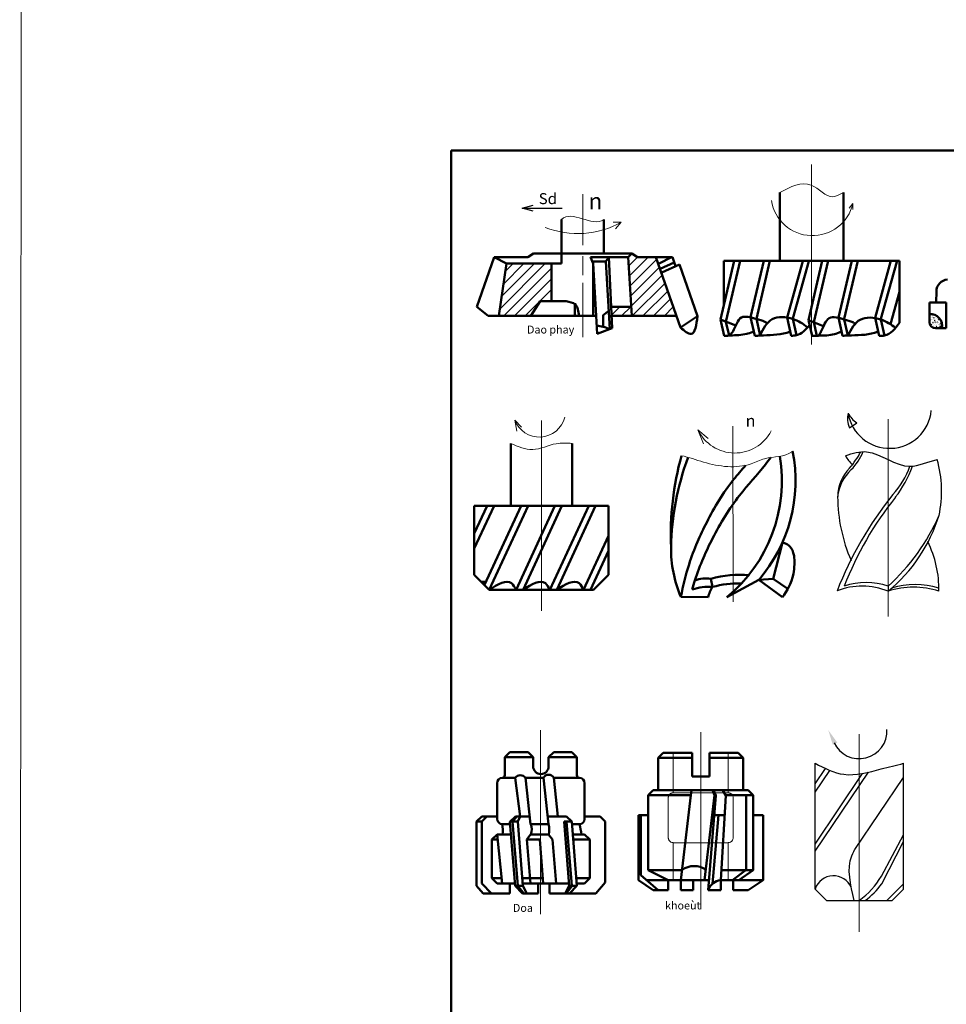
# Model space of a CAD drawing. Units: inches. Extents: x 21423 to 47960, y 387 to 4001.
# Drawn here: x 28170 to 28464, y 2770 to 3082 of the extents above; entities that cross this region are included whole.
import ezdxf

# ---------------------------------------------------------------- set-up
doc = ezdxf.new("R2010")
doc.units = ezdxf.units.IN
doc.header["$LTSCALE"] = 5
doc.header["$MEASUREMENT"] = 0
doc.linetypes.add('ACAD_ISO02W100', pattern=[15, 12, -3])
doc.linetypes.add('ACAD_ISO04W100', pattern=[30, 24, -3, 0, -3])
for name, color, linetype, lineweight in [('Co Ban9', 40, 'Continuous', 50), ('Duong Tam9', 1, 'ACAD_ISO04W100', 20), ('Kich Thuoc9', 6, 'Continuous', 20), ('Lien Manh9', 3, 'Continuous', 18), ('Mat Cat9', 5, 'Continuous', 18), ('Net Dut9', 4, 'ACAD_ISO02W100', 20)]:
    doc.layers.add(name, color=color, linetype=linetype, lineweight=lineweight)
doc.styles.add('style1', font='VHELVEN.TTF', dxfattribs={"width": 0.8})
doc.styles.add('viet', font='VTIMESN0.TTF')
doc.dimstyles.new('Copy of Standard', dxfattribs={"dimtxt": 3.5, "dimasz": 3.5, "dimexe": 2, "dimexo": 2, "dimgap": 2, "dimtad": 1, "dimdec": 3, "dimzin": 1, "dimdsep": 46, "dimtxsty": 'viet', "dimblk": 'OPEN30', "dimcen": -0.09, "dimclre": 2, "dimadec": 0, "dimazin": 0, "dimtfac": 1, "dimtdec": 3, "dimtmove": 0, "dimatfit": 3, "dimldrblk": 'OPEN30', "dimfxl": 1, "dimtolj": 1, "dimtzin": 0, "dimarcsym": 0})

# ---------------------------------------------------------------- blocks, each defined once
blk = doc.blocks.new('_Open30')
at = {"color": 0, "lineweight": -2}
for p, q in [((-1, 0.268), (0, 0)), ((0, 0), (-1, -0.268)), ((0, 0), (-1, 0))]:
    blk.add_line(p, q, dxfattribs=at)

msp = doc.modelspace()

# ---------------------------------------------------------------- hatches: boundary and pattern name
at = {"layer": 'Mat Cat9'}
h = msp.add_hatch(dxfattribs=at)
h.set_pattern_fill('ANSI31', color=256, scale=0.756, style=0)
h.set_pattern_definition([(45, (26122.946, 2674.8284), (-1.6972684, 1.6972684), [])])
h.paths.add_polyline_path([(28364.23, 2988.12), (28378.34, 2988.12), (28371.87, 3006.78), (28365.98, 3006.78), (28364.23, 3007.86), (28363.06, 3006.78)])
h.paths.add_polyline_path([(28364.23, 2988.12), (28364.04, 2991.03), (28357.61, 2991.03), (28357.74, 2988.12)])
h.paths.add_polyline_path([(28335.1, 2992.77), (28338.78, 2992.77), (28338.78, 3004.69), (28324.42, 3004.69), (28322.05, 2988.12), (28332.2, 2988.12)])
h = msp.add_hatch(dxfattribs=at)
h.set_pattern_fill('AR-CONC', color=256, scale=0.1875, style=0)
h.set_pattern_definition([(130, (28391.3261, 2578.9695), (-1.3448628, -0.1176603), [0.140625, -1.546875]), (185, (28391.3261, 2578.9695), (0.2601588, 1.4103603), [0.1125, -1.2375]), (79.5486, (28391.214, 2578.9597), (-1.084705, 1.292699), [0.119513, -1.3146415]), (133.8158, (28391.3261, 2579.3445), (-2.001077, -0.310348), [0.210938, -2.320312]), (83.3644, (28391.1594, 2579.3186), (-1.752493, 1.826471), [0.179269, -1.971962]), (188.8158, (28391.3261, 2579.3445), (-1.752491, 1.826472), [0.16875, -1.85625]), (159, (28391.1386, 2579.2507), (-1.1192007, -0.7549104), [0.140625, -1.546875]), (214, (28391.1386, 2579.2507), (-0.4562162, 1.3596563), [0.1125, -1.2375]), (108.5486, (28391.0454, 2579.1878), (-1.5754174, 0.6047447), [0.119513, -1.3146415]), (142.5, (28391.3261, 2578.96947), (-0.02279973, 0.624176), [0, -1.2225, 0, -1.25625, 0, -1.2421875]), (172.5, (28391.3261, 2578.9695), (-0.4932554, 0.739522), [0, -0.71625, 0, -1.194375, 0, -0.4734375]), (212.5, (28391.74425, 2578.9695), (-1.00091707, -0.0422904), [0, -0.46875, 0, -1.4625, 0, -1.940625]), (222.5, (28391.93175, 2578.9695), (-1.093474, 0.1876968), [0, -0.609375, 0, -0.97125, 0, -1.378125])])
h.paths.add_polyline_path([(28458.61, 2986.09, 0.414214), (28460.49, 2984.22), (28462.53, 2984.22, 0.493405), (28458.61, 2988.7)])

# ---------------------------------------------------------------- linework, layer by layer
at = {"layer": 'Co Ban9'}
for p, q in [((28306.95, 3040.55), (28306.93, 2492.17)), ((29095.09, 3040.45), (28306.95, 3040.55)), ((28341.94, 3007.86), (28341.94, 3018.71)), ((28355.32, 3007.86), (28355.32, 3018.71)), ((28333.04, 3007.86), (28331.28, 3006.78)), ((28333.04, 3007.86), (28348.63, 3007.86)), ((28341.94, 3007.86), (28341.94, 3004.69)), ((28364.23, 3007.86), (28348.63, 3007.86)), ((28364.23, 3007.86), (28363.06, 3006.78)), ((28364.23, 3007.86), (28365.98, 3006.78)), ((28315.05, 2991.02), (28320.52, 3006.78)), ((28320.52, 3006.78), (28324.42, 3004.69)), ((28320.52, 3006.78), (28331.28, 3006.78)), ((28324.42, 3004.69), (28322.05, 2988.12)), ((28324.42, 3004.69), (28341.94, 3004.69)), ((28338.78, 3004.69), (28338.78, 2992.77)), ((28351.13, 3006.78), (28351.99, 3004.77)), ((28351.13, 3006.78), (28363.06, 3006.78)), ((28356.01, 3005.35), (28351.75, 3005.35)), ((28351.99, 3004.77), (28351.99, 2988.12)), ((28351.99, 3004.77), (28352.94, 2988.12)), ((28356.87, 3006.78), (28356.01, 3005.35)), ((28356.01, 3005.35), (28357.23, 2983.92)), ((28356.87, 3006.78), (28357.93, 2984.19)), ((28363.06, 3006.78), (28364.23, 2988.12)), ((28365.98, 3006.78), (28377.08, 3006.78)), ((28379.61, 2984.44), (28371.87, 3006.78)), ((28376.75, 3006.78), (28372.85, 3004.69)), ((28373.16, 3003.05), (28377.67, 3005.08)), ((28373.68, 3001.89), (28379.33, 3004.43)), ((28378.09, 3003.87), (28377.08, 3006.78)), ((28385.03, 2987.99), (28379.33, 3004.43)), ((28460.75, 2992.4), (28460.79, 2995.91)), ((28335.1, 2992.77), (28332.2, 2988.12)), ((28338.78, 2992.77), (28335.1, 2992.77)), ((28338.78, 2992.77), (28343.39, 2992.77)), ((28458.61, 2992.4), (28463.93, 2992.4)), ((28458.61, 2992.4), (28458.61, 2986.09)), ((28463.93, 2992.4), (28463.93, 2984.22)), ((28318.67, 2988.12), (28315.05, 2991.02)), ((28346.16, 2991.84), (28346.16, 2988.12)), ((28355.07, 2988.37), (28356.9, 2989.71)), ((28364.04, 2991.03), (28357.61, 2991.03)), ((28318.67, 2988.12), (28348.63, 2988.12)), ((28348.63, 2988.12), (28318.67, 2988.12)), ((28348.63, 2988.12), (28352.94, 2988.12)), ((28352.94, 2988.12), (28353.26, 2982.4)), ((28355.07, 2984.69), (28355.07, 2988.37)), ((28378.34, 2988.12), (28357.74, 2988.12)), ((28385.03, 2987.99), (28379.61, 2984.44)), ((28463.93, 2984.22), (28460.49, 2984.22)), ((28325.83, 2927.92), (28325.83, 2947.66)), ((28345.25, 2927.92), (28345.25, 2947.66)), ((28314.26, 2919.14), (28318.32, 2927.92)), ((28314.26, 2914.37), (28320.53, 2927.92)), ((28314.26, 2905.99), (28314.26, 2927.92)), ((28314.26, 2927.92), (28356.82, 2927.92)), ((28317.48, 2902.77), (28329.12, 2927.92)), ((28318.99, 2901.26), (28331.32, 2927.92)), ((28327.49, 2901.26), (28339.82, 2927.92)), ((28329.7, 2901.26), (28342.03, 2927.92)), ((28338.2, 2901.26), (28350.53, 2927.92)), ((28340.4, 2901.26), (28352.74, 2927.92)), ((28356.82, 2905.99), (28356.82, 2927.92)), ((28348.9, 2901.26), (28356.82, 2918.38)), ((28411.96, 2916.19), (28409.04, 2904.69)), ((28351.11, 2901.26), (28356.82, 2913.61)), ((28314.26, 2905.99), (28318.99, 2901.26)), ((28356.82, 2905.99), (28352.1, 2901.26)), ((28389.3, 2904.67), (28389.8, 2902.15)), ((28409.04, 2904.69), (28404.43, 2904.36)), ((28409.04, 2904.69), (28413.69, 2901.5)), ((28394.34, 2898.9), (28404.43, 2904.36)), ((28404.43, 2904.36), (28411.99, 2898.9)), ((28318.99, 2901.26), (28352.1, 2901.26)), ((28379.74, 2899.02), (28388.4, 2898.9)), ((28323.94, 2848.11), (28325.57, 2849.74)), ((28331.29, 2849.74), (28325.57, 2849.74)), ((28332.92, 2848.11), (28331.29, 2849.74)), ((28337.81, 2848.11), (28339.45, 2849.74)), ((28339.45, 2849.74), (28345.16, 2849.74)), ((28346.79, 2848.11), (28345.16, 2849.74)), ((28372.61, 2847.93), (28374.19, 2849.51)), ((28374.19, 2849.51), (28383.29, 2849.51)), ((28383.29, 2849.51), (28383.29, 2842)), ((28388.82, 2849.51), (28397.92, 2849.51)), ((28388.82, 2842), (28388.82, 2849.51)), ((28397.92, 2849.51), (28399.5, 2847.93)), ((28323.94, 2848.11), (28323.94, 2842.4)), ((28323.94, 2848.11), (28332.92, 2848.11)), ((28332.92, 2848.11), (28332.92, 2845.26)), ((28337.81, 2845.26), (28337.81, 2848.11)), ((28337.81, 2848.11), (28346.79, 2848.11)), ((28346.79, 2848.11), (28346.79, 2842.4)), ((28372.61, 2847.93), (28383.29, 2847.93)), ((28372.61, 2837.65), (28372.61, 2847.93)), ((28388.82, 2847.93), (28399.5, 2847.93)), ((28399.5, 2847.93), (28399.5, 2837.64)), ((28321.49, 2829.34), (28321.49, 2839.95)), ((28327.21, 2841.58), (28323.13, 2841.58)), ((28323.13, 2841.58), (28323.13, 2841.58)), ((28328.84, 2829.34), (28327.21, 2841.58)), ((28332.1, 2826.9), (28330.47, 2841.58)), ((28330.47, 2841.58), (28336.18, 2841.58)), ((28337.81, 2826.9), (28336.18, 2841.58)), ((28339.45, 2841.58), (28347.61, 2841.58)), ((28339.45, 2841.58), (28340.74, 2829.31)), ((28347.61, 2841.58), (28347.61, 2841.58)), ((28349.24, 2839.95), (28349.24, 2828.53)), ((28383.29, 2842), (28388.82, 2842)), ((28369.44, 2836.06), (28371.02, 2837.65)), ((28369.44, 2812.33), (28369.44, 2836.06)), ((28369.44, 2836.06), (28382.89, 2836.06)), ((28371.02, 2837.65), (28401.08, 2837.65)), ((28382.89, 2836.06), (28379.73, 2809.17)), ((28382.89, 2836.06), (28383.18, 2837.63)), ((28390.43, 2836.06), (28387.26, 2809.17)), ((28388.43, 2806), (28390.88, 2836.04)), ((28390.43, 2836.06), (28389.76, 2837.66)), ((28390.88, 2836.04), (28390.13, 2837.66)), ((28392.38, 2809.17), (28394.02, 2836.04)), ((28394.02, 2836.04), (28393.1, 2837.57)), ((28394, 2836.06), (28402.67, 2836.06)), ((28400.44, 2812.38), (28400.44, 2836.04)), ((28402.67, 2836.06), (28401.08, 2837.65)), ((28402.67, 2812.33), (28402.67, 2836.06)), ((28366.28, 2809.17), (28366.28, 2829.74)), ((28366.28, 2829.74), (28369.44, 2829.74)), ((28367.07, 2829.74), (28367.07, 2810.75)), ((28391.72, 2829.78), (28389.74, 2807.96)), ((28390.37, 2829.78), (28393.64, 2829.78)), ((28405.83, 2829.74), (28402.67, 2829.74)), ((28405.83, 2809.17), (28405.83, 2829.74)), ((28314.97, 2827.71), (28316.6, 2829.34)), ((28314.97, 2827.71), (28314.97, 2807.31)), ((28314.97, 2827.71), (28316.6, 2827.71)), ((28316.6, 2827.71), (28318.23, 2829.34)), ((28321.49, 2829.34), (28316.6, 2829.34)), ((28316.6, 2827.71), (28316.6, 2808.13)), ((28321.51, 2828.54), (28321.51, 2829.31)), ((28325.63, 2826.91), (28323.14, 2826.91)), ((28325.57, 2827.68), (28327.31, 2829.29)), ((28327.21, 2807.31), (28325.57, 2827.68)), ((28325.61, 2827.71), (28328.02, 2827.71)), ((28326.39, 2827.71), (28327.69, 2829.29)), ((28328.02, 2807.31), (28326.39, 2827.71)), ((28327.31, 2829.29), (28328.84, 2829.34)), ((28328.02, 2827.71), (28328.84, 2829.34)), ((28329.65, 2807.31), (28328.02, 2827.71)), ((28331.83, 2829.34), (28328.84, 2829.34)), ((28332.1, 2826.9), (28337.81, 2826.9)), ((28340.74, 2829.34), (28337.54, 2829.34)), ((28343.54, 2829.33), (28340.74, 2829.31)), ((28344.34, 2807.31), (28342.7, 2827.71)), ((28342.7, 2827.71), (28345.16, 2827.71)), ((28345.16, 2807.31), (28343.53, 2827.71)), ((28345.16, 2827.71), (28343.54, 2829.33)), ((28346.79, 2807.31), (28345.16, 2827.71)), ((28347.61, 2826.9), (28345.22, 2826.9)), ((28354.13, 2829.34), (28349.24, 2829.34)), ((28355.77, 2827.71), (28354.13, 2829.34)), ((28355.77, 2808.35), (28355.77, 2827.71)), ((28319.86, 2822), (28321.49, 2823.63)), ((28321.49, 2823.63), (28325.89, 2823.63)), ((28321.49, 2823.63), (28323.13, 2808.13)), ((28330.93, 2822), (28332.1, 2823.63)), ((28332.1, 2823.63), (28337.81, 2823.63)), ((28339.09, 2822), (28337.81, 2823.63)), ((28345.48, 2823.63), (28349.24, 2823.63)), ((28350.87, 2822), (28349.24, 2823.63)), ((28319.86, 2822), (28321.67, 2822)), ((28319.86, 2822), (28319.86, 2809.76)), ((28330.93, 2822), (28335.01, 2822)), ((28332.04, 2808.13), (28330.93, 2822)), ((28336.12, 2808.13), (28335.01, 2822)), ((28340.2, 2808.13), (28339.09, 2822)), ((28345.61, 2822), (28350.87, 2822)), ((28350.87, 2822), (28349.07, 2822)), ((28350.87, 2822), (28350.87, 2809.76)), ((28350.87, 2822), (28350.87, 2809.76)), ((28369.44, 2812.33), (28375.77, 2809.17)), ((28369.44, 2812.33), (28380.1, 2812.33)), ((28392.58, 2812.33), (28402.67, 2812.33)), ((28396.16, 2809.18), (28400.44, 2812.38)), ((28402.67, 2812.33), (28398.14, 2809.18)), ((28316.6, 2808.13), (28319.67, 2804.86)), ((28322.95, 2809.76), (28319.86, 2809.76)), ((28319.86, 2809.76), (28321.49, 2808.13)), ((28327.14, 2808.13), (28321.49, 2808.13)), ((28325.57, 2804.86), (28325.57, 2808.13)), ((28335.99, 2809.76), (28329.46, 2809.76)), ((28344.28, 2808.13), (28329.59, 2808.13)), ((28334.55, 2804.86), (28334.55, 2808.13)), ((28338.08, 2804.86), (28338.08, 2808.22)), ((28350.87, 2809.76), (28346.59, 2809.76)), ((28349.24, 2808.13), (28346.72, 2808.13)), ((28347.78, 2809.76), (28350.87, 2809.76)), ((28350.87, 2809.76), (28349.24, 2808.13)), ((28352.77, 2804.86), (28355.77, 2808.35)), ((28366.28, 2809.17), (28371.02, 2806)), ((28367.07, 2810.75), (28372.61, 2806)), ((28388.69, 2809.17), (28368.92, 2809.17)), ((28375.77, 2806), (28375.77, 2809.17)), ((28379.73, 2806), (28379.73, 2809.17)), ((28383.68, 2806), (28383.68, 2809.17)), ((28405.83, 2809.17), (28392.38, 2809.17)), ((28392.38, 2806), (28392.38, 2809.17)), ((28396.34, 2806), (28396.34, 2809.17)), ((28405.83, 2809.17), (28401.08, 2806)), ((28314.97, 2807.31), (28317.11, 2804.86)), ((28317.11, 2804.86), (28318.21, 2804.86)), ((28318.23, 2804.86), (28325.57, 2804.86)), ((28327.21, 2807.31), (28329.65, 2807.31)), ((28327.21, 2807.31), (28329.59, 2804.86)), ((28328.02, 2807.31), (28329.95, 2804.86)), ((28334.55, 2804.86), (28329.59, 2804.86)), ((28329.65, 2807.31), (28330.94, 2804.86)), ((28338.08, 2804.86), (28352.77, 2804.86)), ((28344.34, 2807.31), (28343.06, 2804.86)), ((28345.31, 2807.31), (28343.38, 2804.86)), ((28344.34, 2807.31), (28346.79, 2807.31)), ((28346.79, 2807.31), (28344.41, 2804.86)), ((28375.77, 2806), (28371.02, 2806)), ((28383.68, 2806), (28379.73, 2806)), ((28388.43, 2806), (28392.38, 2806)), ((28396.34, 2806), (28401.08, 2806))]:
    msp.add_line(p, q, dxfattribs=at)
at = {"layer": 'Co Ban9', "linetype": 'ByBlock'}
for p, q in [((28411.1, 3027.26), (28411.1, 3005.54)), ((28431.35, 3027.26), (28431.35, 3005.54)), ((28392.31, 2986.97), (28396.69, 3005.54)), ((28393.34, 3005.54), (28449.11, 3005.54)), ((28393.34, 3005.54), (28393.34, 2991.32)), ((28394.06, 2986.27), (28398.6, 3005.54)), ((28401.84, 2987.74), (28406.03, 3005.54)), ((28403.69, 2987.16), (28407.94, 3005.54)), ((28418.4, 3005.43), (28413.45, 2987.62)), ((28420.33, 3005.43), (28415.3, 2987.31)), ((28420.2, 2986.81), (28424.61, 3005.54)), ((28421.94, 2986.11), (28426.52, 3005.54)), ((28429.73, 2987.57), (28433.96, 3005.54)), ((28431.55, 2987.2), (28435.87, 3005.54)), ((28446.28, 3005.27), (28441.34, 2987.46)), ((28448.21, 3005.27), (28443.18, 2987.15)), ((28449.11, 3005.54), (28449.11, 2985.91)), ((28449.11, 2995.72), (28446.26, 2985.46)), ((28392.31, 2986.97), (28397.14, 2985.03)), ((28392.31, 2986.97), (28393.49, 2981.78)), ((28394.06, 2986.27), (28395.04, 2981.86)), ((28401.84, 2987.74), (28403.18, 2981.78)), ((28403.69, 2987.16), (28404.88, 2981.88)), ((28413.45, 2987.62), (28414.76, 2981.78)), ((28415.26, 2987.16), (28416.45, 2982)), ((28420.2, 2986.81), (28421.35, 2981.78)), ((28420.2, 2986.81), (28425.02, 2984.87)), ((28421.94, 2986.11), (28422.92, 2981.83)), ((28429.73, 2987.57), (28431.06, 2981.78)), ((28431.58, 2987), (28432.75, 2981.9)), ((28441.34, 2987.46), (28442.64, 2981.78)), ((28443.15, 2987), (28444.32, 2981.9))]:
    msp.add_line(p, q, dxfattribs=at)
at = {"layer": 'Co Ban9', "ltscale": 0.025}
msp.add_line((28357.93, 2984.19), (28353.26, 2982.4), dxfattribs=at)
at = {"layer": 'Co Ban9', "lineweight": -3}
for p, q in [((28445.47, 2902.38), (28445.47, 2900.76)), ((28422.33, 2806.32), (28422.33, 2846.2)), ((28450.37, 2806.32), (28450.37, 2846.2)), ((28422.33, 2839.71), (28425.61, 2844.56)), ((28422.33, 2837.1), (28426.98, 2843.97)), ((28422.33, 2818.3), (28439.24, 2843.38)), ((28422.33, 2820.53), (28437.32, 2842.98)), ((28434.94, 2818.9), (28450.37, 2841.72)), ((28443.38, 2810.41), (28450.4, 2823.53)), ((28443.44, 2807.97), (28450.37, 2821.38)), ((28445.07, 2802.69), (28450.37, 2808.01)), ((28422.33, 2806.32), (28425.96, 2802.69)), ((28446.74, 2802.69), (28450.37, 2806.32)), ((28425.96, 2802.69), (28446.74, 2802.69))]:
    msp.add_line(p, q, dxfattribs=at)
at = {"layer": 'Co Ban9', "lineweight": 9}
msp.add_line((28445.47, 2900.76), (28445.47, 2892.76), dxfattribs=at)
at = {"layer": 'Co Ban9'}
for centre, radius, start, end in [((28464.64, 2995.83), 3.85, 95.043, 178.7471), ((28458.86, 2984.96), 3.75, 348.6426, 93.6905), ((28460.49, 2986.09), 1.88, 180, 270), ((28368, 2935.76), 48.12, 319.2343, 11.267), ((28471.56, 2918.58), 95, 164.6172, 182.2981), ((28465.99, 2912.64), 89.38, 159.9606, 178.6345), ((28363.96, 2935.86), 47.85, 309.4245, 9.3316), ((28416.32, 2914.41), 39.69, 179.4789, 202.824), ((28387.54, 2896.18), 8.67, 78.2873, 112.6842), ((28398.25, 2875.55), 30.47, 83.8751, 107.0746), ((28388.51, 2886.89), 15.32, 85.1694, 109.6221), ((28402.35, 2895.15), 14.45, 150.4869, 164.9504), ((28397.89, 2872.86), 30.39, 88.117, 105.4496), ((28335.37, 2845.26), 2.45, 180, 0), ((28323.13, 2842.4), 0.816, 270, 0), ((28328.84, 2840.36), 2.04, 36.8699, 143.1301), ((28337.81, 2840.77), 1.82, 26.5651, 153.4349), ((28347.61, 2842.4), 0.816, 180, 270), ((28323.13, 2839.95), 1.63, 90, 180), ((28347.61, 2839.95), 1.63, 0, 90), ((28323.14, 2828.54), 1.63, 180, 270), ((28312.21, 2824.91), 11.1, 353.3866, 10.272), ((28328.17, 2825.19), 4.32, 339.3399, 23.1259), ((28330.27, 2825.1), 7.74, 349.0714, 13.3681), ((28324.6, 2820.54), 23.84, 7.4382, 15.4325), ((28347.61, 2828.53), 1.63, 270, 0), ((28383.96, 2807.18), 6.44, 53.9065, 126.8422), ((28392.98, 2804.37), 4.83, 97.0703, 160.2493)]:
    msp.add_arc(centre, radius, start, end, dxfattribs=at)
at = {"layer": 'Co Ban9', "lineweight": -3}
for centre, radius, start, end in [((28447.76, 2953.49), 18.58, 211.6422, 222.7807), ((28407.44, 2961.33), 33.62, 320.159, 330.9867), ((28421.72, 2951.53), 17.15, 314.7504, 337.8296), ((28424.99, 2932.5), 37.45, 348.1054, 15.5659), ((28442.88, 2929.4), 13.48, 132.3845, 174.3874), ((28442.7, 2930.55), 13.22, 135.6136, 178.726), ((28426.83, 2949.7), 27.19, 317.8099, 340.0091), ((28420.83, 2951.81), 34.29, 321.77, 340.6351), ((28539.1, 2857.68), 118.01, 141.3179, 158.5393), ((28480.77, 2931.01), 51.3, 180.3296, 203.4914), ((28530.81, 2864.13), 106.36, 141.3279, 158.9222), ((28413.45, 2939.66), 50.38, 309.4555, 342.9885), ((28400.54, 2951.85), 66.83, 312.2528, 336.1808), ((28427.1, 2901.32), 34.5, 359.0791, 26.2207), ((28437.26, 2881.04), 21.37, 67.4021, 111.9446), ((28438.51, 2882.58), 20.99, 70.6472, 109.3528), ((28453.53, 2876.53), 25.54, 71.5994, 108.4006), ((28454.06, 2879.25), 23.68, 71.6644, 108.355), ((28428.16, 2804.38), 6.14, 23.1705, 161.6606), ((28421.16, 2823.6), 25.84, 306.008, 329.3196), ((28423.41, 2822.69), 24.87, 306.4581, 323.6857)]:
    msp.add_arc(centre, radius, start, end, dxfattribs=at)
at = {"layer": 'Co Ban9'}
for points in [[(28343.39, 2992.77), (28346.26, 2991.75), (28347.49, 2988.12)], [(28379.61, 2984.44), (28383.01, 2982.4), (28385.03, 2987.99)], [(28353.12, 2985), (28355.07, 2984.69), (28357.23, 2983.92)], [(28318.99, 2901.26), (28326.09, 2903.3), (28327.49, 2901.26)], [(28329.7, 2901.26), (28336.8, 2903.3), (28338.2, 2901.26)], [(28340.4, 2901.26), (28347.51, 2903.3), (28348.9, 2901.26)]]:
    msp.add_spline(points, degree=3, dxfattribs=at)
at = {"layer": 'Co Ban9', "linetype": 'ByBlock'}
for points, knots in [([(28395.04, 2981.86), (28395.78, 2982.43), (28397.03, 2984.18), (28398.12, 2988.92), (28403.17, 2987.24), (28405.87, 2986.61), (28406.9, 2985.94), (28407.14, 2985.76)], [0, 0, 0, 0, 0.758671, 3.510195, 6.074569, 7.606062, 8.099374, 8.099374, 8.099374, 8.099374]), ([(28404.88, 2981.88), (28405.92, 2984.09), (28408.06, 2988.22), (28415.19, 2987.72), (28418.55, 2985.6), (28419.92, 2984.46)], [0, 0, 0, 0, 3.3982, 6.92049, 9.79885, 9.79885, 9.79885, 9.79885]), ([(28423.4, 2981.84), (28423.67, 2982.27), (28424.91, 2984.02), (28426, 2988.76), (28431.05, 2987.08), (28433.76, 2986.45), (28434.78, 2985.78), (28435.03, 2985.6)], [0, 0, 0, 0, 0.758671, 3.510195, 6.074569, 7.606062, 8.099374, 8.099374, 8.099374, 8.099374]), ([(28432.75, 2981.9), (28433.8, 2983.93), (28435.94, 2988.06), (28443.07, 2987.56), (28446.43, 2985.44), (28447.81, 2984.3)], [0.000108, 0.000108, 0.000108, 0.000108, 3.3982, 6.92049, 9.79885, 9.79885, 9.79885, 9.79885]), ([(28395.52, 2981.89), (28397.25, 2981.98), (28399.55, 2982.03), (28401.66, 2982.71), (28402.87, 2983.18)], [0, 0, 0, 0, 2.760414, 3.643152, 3.643152, 3.643152, 3.643152]), ([(28403.17, 2981.78), (28403.73, 2981.82), (28407.13, 2982.03), (28411.06, 2982.06), (28414.1, 2983.01), (28414.44, 2983.18)], [0, 0, 0, 0, 0.912743, 5.487038, 6.128984, 6.128984, 6.128984, 6.128984]), ([(28414.76, 2981.78), (28415.34, 2981.85), (28417.7, 2981.96), (28419.36, 2983.73), (28420.56, 2985.23)], [0, 0, 0, 0, 1.08468, 4.487188, 4.487188, 4.487188, 4.487188]), ([(28423.4, 2981.84), (28425.14, 2981.89), (28427.47, 2981.87), (28429.61, 2982.68), (28430.73, 2983.18)], [0, 0, 0, 0, 2.760414, 3.698937, 3.698937, 3.698937, 3.698937]), ([(28431.06, 2981.78), (28431.62, 2981.83), (28435, 2982.07), (28438.94, 2981.9), (28441.95, 2983.03), (28442.32, 2983.18)], [0, 0, 0, 0, 0.912743, 5.487038, 6.128984, 6.128984, 6.128984, 6.128984])]:
    msp.add_open_spline(points, degree=3, knots=knots, dxfattribs=at)
for points in [[(28442.64, 2981.78), (28444.32, 2981.9), (28449.11, 2985.91)], [(28393.48, 2981.78), (28395.52, 2981.89)], [(28421.35, 2981.78), (28423.4, 2981.84)]]:
    msp.add_spline(points, degree=3, dxfattribs=at)
at = {"layer": 'Co Ban9'}
for points, knots in [([(28408.33, 2943.21), (28407.78, 2942.47), (28404.54, 2938.32), (28397.34, 2930.65), (28391.05, 2920.36), (28386.72, 2911.15), (28384.61, 2905.7), (28383.63, 2902.29), (28383.37, 2901.32)], [14.869066, 14.869066, 14.869066, 14.869066, 16.260332, 22.817207, 30.994855, 34.494454, 38.3656, 39.908909, 39.908909, 39.908909, 39.908909]), ([(28400.29, 2940.71), (28399, 2939.24), (28394.17, 2933.73), (28389.19, 2925.43), (28384.85, 2916.22), (28381.83, 2908.4), (28380.51, 2902.47), (28379.74, 2899.02)], [49.411956, 49.411956, 49.411956, 49.411956, 57.233831, 78.649196, 87.813833, 97.951468, 112.088334, 112.088334, 112.088334, 112.088334]), ([(28411.96, 2916.19), (28413.5, 2915.86), (28414.49, 2914.94), (28415.96, 2912.63), (28415.61, 2904.21), (28413.4, 2900.96), (28411.99, 2898.9)], [0.183805, 0.183805, 0.183805, 0.183805, 1.752069, 3.808741, 5.934191, 9.659684, 9.659684, 9.659684, 9.659684])]:
    msp.add_open_spline(points, degree=3, knots=knots, dxfattribs=at)
msp.add_open_spline([(28316.5, 2903.75), (28317, 2903.82), (28317.46, 2903.8), (28317.88, 2903.63)], degree=3, dxfattribs=at)
at = {"layer": 'Co Ban9', "lineweight": -3}
msp.add_open_spline([(28434.75, 2802.69), (28433.53, 2807.71), (28432.05, 2814.01), (28434.94, 2818.9), (28434.94, 2818.9)], degree=3, knots=[0.097742, 0.097742, 0.097742, 0.097742, 5.809527, 7.297131, 7.297131, 7.297131, 7.297131], dxfattribs=at)
at = {"layer": 'Co Ban9'}
msp.add_point((28346.26, 2991.75), dxfattribs=at)
at = {"layer": 'Duong Tam9', "ltscale": 10}
msp.add_line((28421.22, 2979.07), (28421.22, 3036.12), dxfattribs=at)
at = {"layer": 'Duong Tam9'}
for p, q in [((28348.63, 3026.78), (28348.63, 3010.59)), ((28348.63, 3007.09), (28348.63, 3004.06)), ((28348.63, 3001.02), (28348.63, 3004.06)), ((28348.63, 2981.34), (28348.63, 2998.57)), ((28335.54, 2894.61), (28335.54, 2954.94)), ((28396.32, 2897.41), (28396.19, 2953.14)), ((28335.25, 2856.68), (28335.25, 2798.39)), ((28386.05, 2799.97), (28386.05, 2856.12))]:
    msp.add_line(p, q, dxfattribs=at)
at = {"layer": 'Duong Tam9', "lineweight": 9}
for p, q in [((28445.47, 2955.36), (28445.47, 2902.38)), ((28436.35, 2792.73), (28436.35, 2855.46))]:
    msp.add_line(p, q, dxfattribs=at)
at = {"layer": 'Lien Manh9'}
for p, q in [((28170.1, 2452.9), (28170.92, 3720.75)), ((28434.32, 3023.72), (28433.17, 3022.27)), ((28434.34, 3023.75), (28434.34, 3021.88)), ((28327.06, 2955.09), (28329.17, 2952.87)), ((28327.06, 2955.09), (28327.71, 2951.52)), ((28385.18, 2951.94), (28388.41, 2949.26)), ((28385.18, 2951.94), (28386.94, 2947.56))]:
    msp.add_line(p, q, dxfattribs=at)
at = {"layer": 'Lien Manh9', "ltscale": 0.025}
for q in [(28358.26, 3017.82), (28359.06, 3015.76)]:
    msp.add_line((28360.86, 3017.82), q, dxfattribs=at)
at = {"layer": 'Lien Manh9', "lineweight": -3}
msp.add_line((28433.23, 2952.65), (28435.52, 2954.18), dxfattribs=at)
at = {"layer": 'Lien Manh9'}
for centre, radius, start, end in [((28421.49, 3026.75), 13.18, 188.9587, 346.7291), ((28334.85, 2957.97), 8.3, 200.2989, 346.3081), ((28396.88, 2957.64), 13.02, 205.9812, 332.5071)]:
    msp.add_arc(centre, radius, start, end, dxfattribs=at)
at = {"layer": 'Lien Manh9', "ltscale": 0.025}
msp.add_arc((28347.12, 3042.32), 28.09, 248.3651, 299.2821, dxfattribs=at)
at = {"layer": 'Lien Manh9', "lineweight": -3}
for centre, radius, start, end in [((28445.93, 2959.43), 13.32, 189.4, 354.1759), ((28439.03, 2955.52), 6.48, 164.4733, 206.3184), ((28440.15, 2961.02), 8.26, 207.0989, 235.9313), ((28436.32, 2856.45), 8.79, 204.9723, 3.2577)]:
    msp.add_arc(centre, radius, start, end, dxfattribs=at)
at = {"layer": 'Lien Manh9'}
for points in [[(28411.1, 3027.26), (28421.08, 3029.58), (28428, 3025.92), (28431.35, 3027.26)], [(28325.83, 2947.66), (28332.78, 2945.72), (28340.2, 2947.59), (28345.25, 2947.66)]]:
    msp.add_spline(points, degree=3, dxfattribs=at)
at = {"layer": 'Lien Manh9', "start_tangent": (0.685938, 0.72766), "end_tangent": (0.797864, 0.602837)}
msp.add_spline([(28341.94, 3018.71), (28355.32, 3018.71)], degree=3, dxfattribs=at)
at = {"layer": 'Lien Manh9'}
msp.add_open_spline([(28379.96, 2943.78), (28382.28, 2943.31), (28389.31, 2940.63), (28398.99, 2939.38), (28407.44, 2943.75), (28412.87, 2943.32), (28415.1, 2945.09), (28415.19, 2945.17)], degree=3, knots=[52.111418, 52.111418, 52.111418, 52.111418, 71.549249, 111.712005, 123.957657, 147.597306, 148.572421, 148.572421, 148.572421, 148.572421], dxfattribs=at)
at = {"layer": 'Lien Manh9', "lineweight": -3}
msp.add_open_spline([(28431.94, 2943.75), (28434.2, 2944.62), (28441.13, 2946.54), (28450.55, 2937.83), (28458.11, 2942), (28461.07, 2942.55)], degree=3, knots=[3.377694, 3.377694, 3.377694, 3.377694, 11.972436, 29.808794, 40.874318, 40.874318, 40.874318, 40.874318], dxfattribs=at)
msp.add_spline([(28422.33, 2846.2), (28431.39, 2842.71), (28443.25, 2844.41), (28450.37, 2846.2)], degree=3, dxfattribs=at)
msp.add_solid([(28427.94, 2852.07), (28426.5, 2856.72), (28429.37, 2852.79)], dxfattribs=at)
at = {"layer": 'Net Dut9'}
for p, q in [((28377.35, 2849.51), (28377.35, 2836.86)), ((28394.76, 2849.51), (28394.76, 2836.86)), ((28386.05, 2836.86), (28377.35, 2836.86)), ((28386.05, 2836.86), (28394.76, 2836.86)), ((28375.77, 2835.27), (28375.77, 2822.62)), ((28396.34, 2835.27), (28396.34, 2822.62)), ((28377.35, 2821.03), (28386.05, 2821.03)), ((28377.35, 2821.03), (28377.35, 2809.17)), ((28394.76, 2821.03), (28386.05, 2821.03)), ((28394.76, 2821.03), (28394.76, 2809.17))]:
    msp.add_line(p, q, dxfattribs=at)
for centre, start, end in [((28377.35, 2835.27), 90, 180), ((28394.76, 2835.27), 0, 90), ((28377.35, 2822.62), 180, 270), ((28394.76, 2822.62), 270, 0)]:
    msp.add_arc(centre, 1.58, start, end, dxfattribs=at)

# ---------------------------------------------------------------- texts
at = {"layer": 'Co Ban9', "insert": (28401.87, 2954.35), "char_height": 3.75, "width": 19.6408, "attachment_point": 5, "style": 'style1'}
msp.add_mtext('n', dxfattribs=at)
at = {"layer": 'Kich Thuoc9', "char_height": 2.5, "attachment_point": 1}
for s, insert, width in [('{\\fVNI-Helve|b1|i0|c0|p2;Dao phay}', (28330.98, 2985.03), 22.6636), ('{\\fVNI-Helve|b1|i0|c0|p2;Doa}', (28326.5, 2801.59), 20.1946), ('{\\fVNI-Helve|b1|i0|c0|p2;khoeùt}', (28374.74, 2802.36), 24.2572)]:
    msp.add_mtext(s, dxfattribs=dict(at, insert=insert, width=width))
at = {"layer": 'Lien Manh9', "ltscale": 0.025, "attachment_point": 1, "style": 'viet'}
for s, insert, char_height, width in [('Sd', (28334.67, 3027.06), 3.5, 27.5267), ('n', (28350.47, 3027.13), 5.25, 16.2127)]:
    msp.add_mtext(s, dxfattribs=dict(at, insert=insert, char_height=char_height, width=width))

# ---------------------------------------------------------------- leaders
at = {"layer": 'Lien Manh9', "ltscale": 0.025}
msp.add_leader([(28329.46, 3022.32), (28342.13, 3022.32)], dimstyle='Copy of Standard', override={"dimgap": 1, "dimtad": 0}, dxfattribs=at)

doc.saveas('drawing.dxf')
